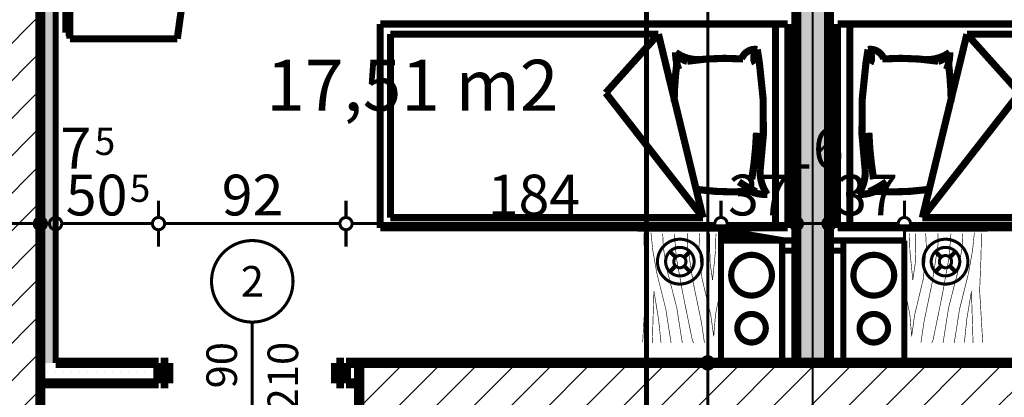
# Model space of a CAD drawing. Extents: x 81077 to 92920, y 88559 to 97631.
# Drawn here: x 84475 to 84958, y 95236 to 95421 of the extents above; entities that cross this region are included whole.
import ezdxf
from ezdxf.enums import TextEntityAlignment as Align

# ---------------------------------------------------------------- set-up
doc = ezdxf.new("R2010")
doc.units = 0
doc.header["$MEASUREMENT"] = 0
doc.linetypes.add('Dot & Dashed', pattern=[67.02777624130252, 35.27777671813966, -17.63888835906983, 0, -14.11111116409302])
doc.linetypes.add('Double Dashed copy', pattern=[226.66666666666663, 100, -50, 26.66666666666664, -50])
for name, color, linetype in [('0help', 7, 'Continuous'), ('komini', 7, 'Continuous'), ('KOTI-ext', 7, 'Continuous'), ('razrez', 7, 'Continuous'), ('wall-ext', 7, 'Continuous'), ('WALLS-EXT', 7, 'Continuous'), ('Zones', 7, 'Continuous')]:
    doc.layers.add(name, color=color, linetype=linetype)
doc.styles.add('GENERATED_STYLE_1', font='TIMES.TTF')
doc.styles.get("Standard").update_dxf_attribs({"font": 'txt', "bigfont": 'BIGFONT.SHX'})
doc.dimstyles.new('Dimstyle_1E4B7', dxfattribs={"dimtxt": 20, "dimasz": 11.4, "dimexe": 0.18, "dimexo": 0, "dimgap": 0.09, "dimtad": 1, "dimdec": 0, "dimzin": 0, "dimdsep": 46, "dimtxsty": 'GENERATED_STYLE_1', "dimblk": 'ARROWHEAD_1', "dimblk1": 'ARROWHEAD_1', "dimblk2": 'ARROWHEAD_1', "dimcen": 0.09, "dimclrd": 11, "dimclre": 11, "dimclrt": 11, "dimazin": 0, "dimtfac": 1, "dimtdec": 4, "dimtmove": 0, "dimatfit": 0, "dimfxl": 0, "dimtolj": 1, "dimtzin": 0, "dimarcsym": 0})
pattern_1 = [(0, (0, 0), (0, 4.000000000000001), [0, -4])]
pattern_2 = [(45, (0, 0), (-17.67766952966369, 17.67766952966369), []), (135, (0, 0), (17.67766952966369, 17.67766952966369), [])]
pattern_3 = [(45, (0, 0), (-9.192387818250328, 9.19238781825033), [])]

# ---------------------------------------------------------------- blocks, each defined once
blk = doc.blocks.new('Office_0_374', base_point=(84747.92422983948, 95434.31923310203))
at = {"flags": 1}
for tag in ['ROOM_NAME', 'ROOM_NUMBER', 'ROOM_AREA', 'ROOM_PERIM', 'ROOM_WALLS_SURF', 'ROOM_DOORS_SURF', 'ROOM_WINDS_SURF', 'ROOM_BASELEV', 'ROOM_HEIGHT', 'ROOM_NET_AREA', 'ROOM_REDUCED_AREA', 'ROOM_VOLUME']:
    blk.add_attdef(tag, text='', height=500, dxfattribs=at).set_placement((0, 0), align=Align.TOP_LEFT)
at = {"layer": 'Zones', "color": 133, "style": 'GENERATED_STYLE_1'}
blk.add_attdef('ROOM_CALC_AREA', text='', height=25, dxfattribs=at).set_placement((84667.22110483948, 95401.55137595917), align=Align.TOP_CENTER)
blk = doc.blocks.new('SLAB_412', base_point=(84848.66016771481, 95312.90058555904))
at = {"layer": 'komini', "color": 3, "linetype": 'Continuous', "const_width": 3.00000011920929}
blk.add_lwpolyline([(84848.66016771481, 95312.90058555904), (84848.66016771487, 95252.90058555896), (84818.66016771486, 95252.90058555895), (84818.66016771478, 95312.900585559)], close=True, dxfattribs=at)
for points in [[(84840.73123552676, 95288.83860838458, 0.9999999999999999), (84826.58909990304, 95302.9807440083, 0.9999999999999999)], [(84838.60991518319, 95264.9417474532, 0.9999999999999999), (84828.71042024654, 95274.84124238983, 0.9999999999999999)]]:
    blk.add_lwpolyline(points, format="xyb", close=True, dxfattribs=at)
blk = doc.blocks.new('SLAB_413', base_point=(84878.66016771494, 95312.90058555904))
at = {"layer": 'komini', "color": 3, "linetype": 'Continuous', "const_width": 3.00000011920929}
blk.add_lwpolyline([(84878.66016771494, 95312.90058555904), (84878.66016771487, 95252.90058555896), (84908.66016771489, 95252.90058555895), (84908.66016771496, 95312.900585559)], close=True, dxfattribs=at)
for points in [[(84886.58909990298, 95288.83860838458, -0.9999999999999999), (84900.7312355267, 95302.9807440083, -0.9999999999999999)], [(84888.71042024656, 95264.9417474532, -0.9999999999999999), (84898.6099151832, 95274.84124238983, -0.9999999999999999)]]:
    blk.add_lwpolyline(points, format="xyb", close=True, dxfattribs=at)
blk = doc.blocks.new('D1_Metal_2186')
at = {"color": 0, "linetype": 'Continuous', "const_width": 5}
for points in [[(-41.2, 0), (-45, 0)], [(-45, 0), (-45, -10)], [(-41.2, -10), (-41.2, 0)], [(45, 0), (41.2, 0)], [(41.2, 0), (41.2, -10)], [(45, -10), (45, 0)], [(-45, -10), (-41.2, -10)], [(41.2, -10), (45, -10)]]:
    blk.add_lwpolyline(points, dxfattribs=at)
blk = doc.blocks.new('Window-Door_Marker_-_70_21324')
at = {"color": 11, "linetype": 'Continuous', "const_width": 1.5}
blk.add_lwpolyline([(-20, 40, 1), (20, 40, 1)], format="xyb", close=True, dxfattribs=at)
blk.add_lwpolyline([(0, 20), (0, -30)], dxfattribs=at)
at = {"color": 11, "style": 'GENERATED_STYLE_1'}
for tag, p in [('AC_WIDO_A_SIZE', (-7.500000000000004, -12.5)), ('AC_WIDO_B_SIZE', (22.5, -23.75))]:
    blk.add_attdef(tag, p, '', height=15, rotation=90, dxfattribs=at)
blk.add_attdef('AC_MarkerText_1', (-5.625, 32.50000000000001), '', height=15, dxfattribs=at)
blk = doc.blocks.new('WALL_5861', base_point=(84462.66016771486, 95252.900585559))
at = {"layer": 'wall-ext'}
h = blk.add_hatch(dxfattribs=at)
h.set_pattern_fill('25 % COPY COPY', scale=4, style=0, pattern_type=0)
h.set_pattern_definition(pattern_1)
h.paths.add_polyline_path([(84542.66016771487, 95242.900585559), (84542.66016771487, 95252.900585559), (84484.66016771478, 95252.900585559), (84484.66016771478, 95242.900585559)], flags=0)
h = blk.add_hatch(dxfattribs=at)
h.set_pattern_fill('25 % COPY COPY', scale=4, style=0, pattern_type=0)
h.set_pattern_definition(pattern_1)
h.paths.add_polyline_path([(84641.16016771487, 95242.90058555898), (84641.16016771487, 95252.90058555898), (84634.66016771487, 95252.90058555898), (84634.66016771487, 95242.90058555898)], flags=0)
at = {"layer": 'wall-ext', "color": 7, "linetype": 'Continuous', "const_width": 5}
for points in [[(84542.66016771487, 95252.900585559), (84492.16016771489, 95252.900585559)], [(84542.66016771487, 95252.900585559), (84542.66016771487, 95242.900585559)], [(84634.66016771487, 95252.90058555898), (84634.66016771487, 95242.90058555898)], [(84855.66016771487, 95252.90058555896), (84634.66016771487, 95252.90058555898)], [(85089.66016771484, 95252.90058555895), (84871.66016771487, 95252.90058555896)], [(84484.66016771487, 95242.900585559), (84542.66016771487, 95242.900585559)], [(84634.66016771487, 95242.90058555898), (84641.16016771487, 95242.90058555898)]]:
    blk.add_lwpolyline(points, dxfattribs=at)
at = {"layer": 'wall-ext', "color": 133}
blk.add_blockref('Window-Door_Marker_-_70_21324', (84588.66016771486, 95252.90058555898), dxfattribs=at).add_auto_attribs({'AC_MarkerText_1': '2', 'AC_WIDO_A_SIZE': '90', 'AC_WIDO_B_SIZE': '210'})
at = {"layer": 'wall-ext', "color": 133, "xscale": -1}
blk.add_blockref('D1_Metal_2186', (84588.66016771486, 95252.90058555898), dxfattribs=at)
blk = doc.blocks.new('WALL_5888', base_point=(84863.66016771487, 95723.40058555882))
at = {"layer": 'wall-ext'}
h = blk.add_hatch(dxfattribs=at)
h.set_pattern_fill('25 % COPY COPY', scale=4, style=0, pattern_type=0)
h.set_pattern_definition(pattern_1)
h.paths.add_polyline_path([(84871.66016771487, 95708.40484102495), (84855.66016771487, 95708.40484102495), (84855.66016771487, 95252.90058555896), (84871.66016771487, 95252.90058555896)], flags=0)
at = {"layer": 'wall-ext', "color": 7, "linetype": 'Continuous', "const_width": 5}
for points in [[(84855.66016771487, 95708.40484102495), (84855.66016771487, 95252.90058555896)], [(84871.66016771487, 95252.90058555896), (84871.66016771487, 95708.40484102495)]]:
    blk.add_lwpolyline(points, dxfattribs=at)
blk = doc.blocks.new('WALL_5903', base_point=(84863.66016771487, 95312.90058555904))
at = {"layer": 'wall-ext'}
h = blk.add_hatch(dxfattribs=at)
h.set_pattern_fill('CONCRETE BLOCK', scale=25, angle=45, style=0, pattern_type=0)
h.set_pattern_definition(pattern_2)
h.paths.add_polyline_path([(84871.66016771487, 95307.90058555905), (84878.66447038745, 95307.90058555905), (84878.66447038745, 95312.90058555904), (84871.66016771487, 95312.90058555904)], flags=0)
at = {"layer": 'wall-ext', "color": 3, "linetype": 'Continuous', "const_width": 3.00000011920929}
for points in [[(84878.66447038745, 95312.90058555904), (84871.66016771487, 95312.90058555904)], [(84871.66016771487, 95312.90058555904), (84871.66016771487, 95307.90058555905)], [(84878.66447038745, 95307.90058555905), (84878.66447038745, 95312.90058555904)], [(84871.66016771487, 95307.90058555905), (84878.66447038745, 95307.90058555905)]]:
    blk.add_lwpolyline(points, dxfattribs=at)
blk = doc.blocks.new('WALL_5931', base_point=(84848.66447038732, 95312.90058555904))
at = {"layer": 'wall-ext'}
h = blk.add_hatch(dxfattribs=at)
h.set_pattern_fill('CONCRETE BLOCK', scale=25, angle=45, style=0, pattern_type=0)
h.set_pattern_definition(pattern_2)
h.paths.add_polyline_path([(84848.66447038732, 95307.90058555905), (84855.66016771487, 95307.90058555905), (84855.66016771487, 95312.90058555904), (84848.66447038732, 95312.90058555904)], flags=0)
at = {"layer": 'wall-ext', "color": 3, "linetype": 'Continuous', "const_width": 3.00000011920929}
for points in [[(84855.66016771487, 95312.90058555904), (84848.66447038732, 95312.90058555904)], [(84848.66447038732, 95312.90058555904), (84848.66447038732, 95307.90058555905)], [(84855.66016771487, 95307.90058555905), (84855.66016771487, 95312.90058555904)], [(84848.66447038732, 95307.90058555905), (84855.66016771487, 95307.90058555905)]]:
    blk.add_lwpolyline(points, dxfattribs=at)
blk = doc.blocks.new('WALL_5942', base_point=(84484.66016771487, 95252.90058555896))
at = {"layer": 'wall-ext'}
h = blk.add_hatch(dxfattribs=at)
h.set_pattern_fill('25 % COPY COPY', scale=4, style=0, pattern_type=0)
h.set_pattern_definition(pattern_1)
h.paths.add_polyline_path([(84484.66016771487, 95723.40271329194), (84484.66016771487, 95252.900585559), (84492.16016771489, 95252.900585559), (84492.16016771489, 95723.40271329194)], flags=0)
at = {"layer": 'wall-ext', "color": 3, "linetype": 'Continuous', "const_width": 3.00000011920929}
for points in [[(84492.16016771489, 95723.40271329194), (84484.66016771487, 95723.40271329194)], [(84492.16016771489, 95252.900585559), (84492.16016771489, 95723.40271329194)]]:
    blk.add_lwpolyline(points, dxfattribs=at)
blk = doc.blocks.new('WALL_5970', base_point=(84462.66016771486, 95240.400585559))
at = {"layer": 'wall-ext'}
h = blk.add_hatch(dxfattribs=at)
h.set_pattern_fill('25 % COPY COPY', scale=4, style=0, pattern_type=0)
h.set_pattern_definition(pattern_1)
h.paths.add_polyline_path([(84478.66016771486, 95225.90271329199), (84462.66016771486, 95225.90271329199), (84462.66016771486, 94973.40058555875), (84478.66016771486, 94989.40058555875)], flags=0)
at = {"layer": 'wall-ext', "color": 7, "linetype": 'Continuous', "const_width": 5}
for points in [[(84462.66016771486, 95240.400585559), (84462.66016771486, 94973.40058555875)], [(84478.66016771486, 94989.40058555875), (84478.66016771486, 95225.90271329199)]]:
    blk.add_lwpolyline(points, dxfattribs=at)
blk = doc.blocks.new('WALL_6052', base_point=(84908.66016771496, 95312.900585559))
at = {"layer": 'komini', "color": 3, "linetype": 'Continuous', "const_width": 3.00000011920929}
for points in [[(84878.66016771487, 95312.900585559), (84878.66016771487, 95252.90058555895)], [(84908.66016771496, 95312.900585559), (84878.66016771487, 95312.900585559)], [(84908.66016771496, 95252.90058555895), (84908.66016771496, 95312.900585559)], [(84878.66016771487, 95252.90058555895), (84908.66016771496, 95252.90058555895)]]:
    blk.add_lwpolyline(points, dxfattribs=at)
blk = doc.blocks.new('WALL_6053', base_point=(84848.66016771487, 95312.900585559))
at = {"layer": 'komini', "color": 3, "linetype": 'Continuous', "const_width": 3.00000011920929}
for points in [[(84818.66016771478, 95312.900585559), (84818.66016771478, 95252.90058555895)], [(84848.66016771487, 95312.900585559), (84818.66016771478, 95312.900585559)], [(84848.66016771487, 95252.90058555895), (84848.66016771487, 95312.900585559)], [(84818.66016771478, 95252.90058555895), (84848.66016771487, 95252.90058555895)]]:
    blk.add_lwpolyline(points, dxfattribs=at)
blk = doc.blocks.new('COLUMN_1905', base_point=(84863.66016771487, 95240.40058555896))
at = {"layer": 'WALLS-EXT'}
h = blk.add_hatch(dxfattribs=at)
h.set_pattern_fill('COMMON BRICK', color=1, scale=12.99999952316284, angle=45, style=0, pattern_type=0)
h.set_pattern_definition(pattern_3)
h.paths.add_polyline_path([(85086.16016771487, 95227.90058555896), (85086.16016771487, 95252.90058555896), (84641.16016771487, 95252.90058555896), (84641.16016771487, 95227.90058555896)], flags=0)
at = {"layer": 'WALLS-EXT', "color": 30, "linetype": 'Continuous', "const_width": 5}
blk.add_lwpolyline([(85086.16016771487, 95227.90058555896), (85086.16016771487, 95252.90058555896), (84641.16016771487, 95252.90058555896), (84641.16016771487, 95227.90058555896)], close=True, dxfattribs=at)
blk = doc.blocks.new('COLUMN_1910', base_point=(84473.66016771473, 95572.15271329199))
at = {"layer": 'WALLS-EXT'}
h = blk.add_hatch(dxfattribs=at)
h.set_pattern_fill('COMMON BRICK', color=1, scale=12.99999952316284, angle=45, style=0, pattern_type=0)
h.set_pattern_definition(pattern_3)
h.paths.add_polyline_path([(84484.66016771467, 95918.40271329199), (84462.66016771467, 95918.40271329199), (84462.66016771478, 95225.90271329199), (84484.66016771478, 95225.90271329199)], flags=0)
at = {"layer": 'WALLS-EXT', "color": 30, "linetype": 'Continuous', "const_width": 5}
blk.add_lwpolyline([(84484.66016771467, 95918.40271329199), (84462.66016771467, 95918.40271329199), (84462.66016771478, 95225.90271329199), (84484.66016771478, 95225.90271329199)], close=True, dxfattribs=at)
blk = doc.blocks.new('PLN_BIBF2-7')
at = {"layer": '0help', "color": 0, "linetype": 'ByBlock'}
for points, const_width in [([(319.9999809265137, -63.99976015090942), (-319.9999809265137, -63.99976015090942)], 0.5000000074505806), ([(-319.9999809265137, -63.99976015090942), (-319.9999809265137, -703.9998054504395)], 0.5000000074505806), ([(-297.0000028610229, -103.7497997283936), (-311.9765996932983, -104.058301448822)], 3.499999940395355), ([(-14.99999910593033, -126.2498021125793), (-297.0000028610229, -103.7497997283936)], 3.499999940395355), ([(311.9999885559082, -112.2497916221619), (179.9999952316284, -115.7498002052307)], 3.499999940395355), ([(319.9999809265137, -703.9998054504395), (319.9999809265137, -63.99976015090942)], 0.5000000074505806), ([(179.9999952316284, -115.7498002052307), (-14.99999910593033, -126.2498021125793)], 3.499999940395355), ([(215.9999847412109, -180.2497982978821), (314.9999856948853, -166.7497992515564)], 3.499999940395355), ([(-314.0625, -176.7965912818909), (-17.99999922513962, -189.2498016357422)], 3.499999940395355), ([(-179.9999952316284, -225.2497911453247), (-312.1249914169312, -243.4332847595215)], 3.499999940395355), ([(-17.99999922513962, -189.2498016357422), (-179.9999952316284, -225.2497911453247)], 3.499999940395355), ([(-119.9999928474426, -280.2497863769531), (83.99999737739563, -211.749792098999)], 3.499999940395355), ([(83.99999737739563, -211.749792098999), (215.9999847412109, -180.2497982978821)], 3.499999940395355), ([(-314.1718864440918, -321.2224006652832), (-119.9999928474426, -280.2497863769531)], 3.499999940395355), ([(107.9999923706055, -288.2498025894165), (230.9999942779541, -261.2498044967651)], 3.499999940395355), ([(230.9999942779541, -261.2498044967651), (308.9999914169312, -256.7497968673706)], 3.499999940395355), ([(-113.9999985694885, -364.7497892379761), (107.9999923706055, -288.2498025894165)], 3.499999940395355), ([(-314.0352010726929, -407.1090698242188), (-113.9999985694885, -364.7497892379761)], 3.499999940395355), ([(-26.99999809265137, -409.7497940063477), (176.9999980926514, -360.2497816085815)], 3.499999940395355), ([(176.9999980926514, -360.2497816085815), (308.9999914169312, -346.7497825622559)], 3.499999940395355), ([(-293.999981880188, -482.7497959136963), (-26.99999809265137, -409.7497940063477)], 3.499999940395355), ([(29.99999821186066, -490.7497882843018), (246.0000038146973, -445.7498073577881)], 3.499999940395355), ([(246.0000038146973, -445.7498073577881), (311.9999885559082, -445.7498073577881)], 3.499999940395355), ([(-314.0547037124634, -493.6716079711914), (-293.999981880188, -482.7497959136963)], 3.499999940395355), ([(-194.9999928474426, -553.7497997283936), (29.99999821186066, -490.7497882843018)], 3.499999940395355), ([(-311.8827819824219, -576.8200874328613), (-194.9999928474426, -553.7497997283936)], 3.499999940395355), ([(53.99999618530273, -558.2498073577881), (-155.9999942779541, -625.7497787475586)], 3.499999940395355), ([(236.9999885559082, -535.7497692108154), (53.99999618530273, -558.2498073577881)], 3.499999940395355), ([(311.9999885559082, -540.24977684021), (236.9999885559082, -535.7497692108154)], 3.499999940395355), ([(236.9999885559082, -616.7497634887695), (137.9999995231628, -621.2497711181641)], 3.499999940395355), ([(308.9999914169312, -617.7497863769531), (236.9999885559082, -616.7497634887695)], 3.499999940395355), ([(-155.9999942779541, -625.7497787475586), (-275.9999990463257, -648.2497692108154)], 3.499999940395355), ([(-275.9999990463257, -648.2497692108154), (-152.9999971389771, -661.749792098999)], 3.499999940395355), ([(-152.9999971389771, -661.749792098999), (-9.882811456918716, -700.2810001373291)], 3.499999940395355), ([(137.9999995231628, -621.2497711181641), (44.9999988079071, -639.2498016357422)], 3.499999940395355), ([(44.9999988079071, -639.2498016357422), (209.9999904632568, -661.749792098999)], 3.499999940395355), ([(209.9999904632568, -661.749792098999), (308.9999914169312, -665.24977684021)], 3.499999940395355), ([(-319.9999809265137, -703.9998054504395), (319.9999809265137, -703.9998054504395)], 0.5000000074505806)]:
    blk.add_lwpolyline(points, dxfattribs=dict(at, const_width=const_width))
blk = doc.blocks.new('PLN_bed1')
at = {"layer": '0help', "color": 0, "linetype": 'ByBlock', "const_width": 3.499999940395355}
for points in [[(-0.1177667640149593, -199.67280626297), (-0.1177667640149593, 0.327193271368742)], [(99.88223314285278, 0.3271932713687423), (-0.1177667640149593, 0.327193271368742)], [(99.88223314285278, -199.67280626297), (99.88223314285278, 0.327193271368742)], [(-0.1177667640149593, -5.672806728631257), (99.88223314285278, -5.672806728631258)], [(12.39265501499176, -14.63516798615456), (19.25672143697739, -13.57446160912514)], [(94.88223075866699, -41.26171839237214), (4.882233291864395, -63.13552331924439)], [(33.70220482349396, -89.0184588432312), (94.88223075866699, -41.26171839237214)], [(94.88223075866699, -41.26171839237214), (94.88223075866699, -194.6728038787842)], [(4.882233291864395, -194.6728038787842), (4.882233291864395, -63.13552331924439)], [(4.882233291864395, -63.13552331924439), (33.70220482349396, -89.01846480369568)], [(94.88223075866699, -194.6728038787842), (4.882233291864395, -194.6728038787842)], [(99.88223314285278, -199.67280626297), (-0.1177667640149593, -199.67280626297)]]:
    blk.add_lwpolyline(points, dxfattribs=at)
for points in [[(71.57951593399046, -13.23117163777352, 0.1701214364797253), (83.50197076797484, -9.71295979619027)], [(81.94049596786499, -18.15724816918374, 0.115216117304231), (83.50197076797485, -9.712959796190265)], [(12.39265501499176, -14.63516798615456, 0.3533370655466857), (16.9981449842453, -22.35784602165222)], [(12.39265501499176, -14.63516798615456, 0.3472531527370079), (19.26872730255127, -15.61503407359124)], [(71.57951593399045, -13.23117163777352, 0.07229855325128122), (19.25672143697737, -13.57446160912514)], [(75.99843740463258, -17.3495366871357, 0.03206655348843097), (53.24744582176209, -15.03529396653176)], [(77.30239629745483, -23.68702960014345, 0.03769688641938068), (82.21823573112488, -15.12626406550409)], [(81.11035227775571, -43.62356734275823, 0.05236086929877144), (81.94049596786499, -18.15724816918373)], [(17.04914271831512, -21.62000310420989, 0.05649689308512706), (18.17095279693601, -49.07727611064904)], [(13.84156793355941, -54.6757198572159, 0.1701214709129971), (17.35977828502655, -42.75325906276704)], [(13.84156644344329, -54.67571985721589, 0.2235861590998459), (18.17095279693604, -49.07727611064912)], [(13.8415664434433, -54.67571985721589, 0.1152160644814794), (22.28585481643677, -53.11424505710603)], [(19.25671994686128, -54.14727699756623, 0.025935802078171), (38.06665539741518, -55.46012890338898)]]:
    blk.add_lwpolyline(points, format="xyb", dxfattribs=at)
blk = doc.blocks.new('PLR_BIBF2-7')
at = {"layer": '0help', "color": 0, "linetype": 'ByBlock'}
for points, const_width in [([(319.9999809265137, -63.99976015090942), (-319.9999809265137, -63.99976015090942)], 0.5000000074505806), ([(-319.9999809265137, -63.99976015090942), (-319.9999809265137, -703.9998054504395)], 0.5000000074505806), ([(-297.0000028610229, -103.7497997283936), (-311.9765996932983, -104.058301448822)], 3.499999940395355), ([(-14.99999910593033, -126.2498021125793), (-297.0000028610229, -103.7497997283936)], 3.499999940395355), ([(311.9999885559082, -112.2497916221619), (179.9999952316284, -115.7498002052307)], 3.499999940395355), ([(319.9999809265137, -703.9998054504395), (319.9999809265137, -63.99976015090942)], 0.5000000074505806), ([(179.9999952316284, -115.7498002052307), (-14.99999910593033, -126.2498021125793)], 3.499999940395355), ([(215.9999847412109, -180.2497982978821), (314.9999856948853, -166.7497992515564)], 3.499999940395355), ([(-314.0625, -176.7965912818909), (-17.99999922513962, -189.2498016357422)], 3.499999940395355), ([(-179.9999952316284, -225.2497911453247), (-312.1249914169312, -243.4332847595215)], 3.499999940395355), ([(-17.99999922513962, -189.2498016357422), (-179.9999952316284, -225.2497911453247)], 3.499999940395355), ([(-119.9999928474426, -280.2497863769531), (83.99999737739563, -211.749792098999)], 3.499999940395355), ([(83.99999737739563, -211.749792098999), (215.9999847412109, -180.2497982978821)], 3.499999940395355), ([(-314.1718864440918, -321.2224006652832), (-119.9999928474426, -280.2497863769531)], 3.499999940395355), ([(107.9999923706055, -288.2498025894165), (230.9999942779541, -261.2498044967651)], 3.499999940395355), ([(230.9999942779541, -261.2498044967651), (308.9999914169312, -256.7497968673706)], 3.499999940395355), ([(-113.9999985694885, -364.7497892379761), (107.9999923706055, -288.2498025894165)], 3.499999940395355), ([(-314.0352010726929, -407.1090698242188), (-113.9999985694885, -364.7497892379761)], 3.499999940395355), ([(-26.99999809265137, -409.7497940063477), (176.9999980926514, -360.2497816085815)], 3.499999940395355), ([(176.9999980926514, -360.2497816085815), (308.9999914169312, -346.7497825622559)], 3.499999940395355), ([(-293.999981880188, -482.7497959136963), (-26.99999809265137, -409.7497940063477)], 3.499999940395355), ([(29.99999821186066, -490.7497882843018), (246.0000038146973, -445.7498073577881)], 3.499999940395355), ([(246.0000038146973, -445.7498073577881), (311.9999885559082, -445.7498073577881)], 3.499999940395355), ([(-314.0547037124634, -493.6716079711914), (-293.999981880188, -482.7497959136963)], 3.499999940395355), ([(-194.9999928474426, -553.7497997283936), (29.99999821186066, -490.7497882843018)], 3.499999940395355), ([(-311.8827819824219, -576.8200874328613), (-194.9999928474426, -553.7497997283936)], 3.499999940395355), ([(53.99999618530273, -558.2498073577881), (-155.9999942779541, -625.7497787475586)], 3.499999940395355), ([(236.9999885559082, -535.7497692108154), (53.99999618530273, -558.2498073577881)], 3.499999940395355), ([(311.9999885559082, -540.24977684021), (236.9999885559082, -535.7497692108154)], 3.499999940395355), ([(236.9999885559082, -616.7497634887695), (137.9999995231628, -621.2497711181641)], 3.499999940395355), ([(308.9999914169312, -617.7497863769531), (236.9999885559082, -616.7497634887695)], 3.499999940395355), ([(-155.9999942779541, -625.7497787475586), (-275.9999990463257, -648.2497692108154)], 3.499999940395355), ([(-275.9999990463257, -648.2497692108154), (-152.9999971389771, -661.749792098999)], 3.499999940395355), ([(-152.9999971389771, -661.749792098999), (-9.882811456918716, -700.2810001373291)], 3.499999940395355), ([(137.9999995231628, -621.2497711181641), (44.9999988079071, -639.2498016357422)], 3.499999940395355), ([(44.9999988079071, -639.2498016357422), (209.9999904632568, -661.749792098999)], 3.499999940395355), ([(209.9999904632568, -661.749792098999), (308.9999914169312, -665.24977684021)], 3.499999940395355), ([(-319.9999809265137, -703.9998054504395), (319.9999809265137, -703.9998054504395)], 0.5000000074505806)]:
    blk.add_lwpolyline(points, dxfattribs=dict(at, const_width=const_width))
blk = doc.blocks.new('PLR_bed1')
at = {"layer": '0help', "color": 0, "linetype": 'ByBlock', "const_width": 3.499999940395355}
for points in [[(-0.1177667640149593, -199.67280626297), (-0.1177667640149593, 0.327193271368742)], [(99.88223314285278, 0.3271932713687423), (-0.1177667640149593, 0.327193271368742)], [(99.88223314285278, -199.67280626297), (99.88223314285278, 0.327193271368742)], [(-0.1177667640149593, -5.672806728631257), (99.88223314285278, -5.672806728631258)], [(12.39265501499176, -14.63516798615456), (19.25672143697739, -13.57446160912514)], [(94.88223075866699, -41.26171839237214), (4.882233291864395, -63.13552331924439)], [(33.70220482349396, -89.0184588432312), (94.88223075866699, -41.26171839237214)], [(94.88223075866699, -41.26171839237214), (94.88223075866699, -194.6728038787842)], [(4.882233291864395, -194.6728038787842), (4.882233291864395, -63.13552331924439)], [(4.882233291864395, -63.13552331924439), (33.70220482349396, -89.01846480369568)], [(94.88223075866699, -194.6728038787842), (4.882233291864395, -194.6728038787842)], [(99.88223314285278, -199.67280626297), (-0.1177667640149593, -199.67280626297)]]:
    blk.add_lwpolyline(points, dxfattribs=at)
for points in [[(71.57951593399046, -13.23117163777352, 0.1701214364797253), (83.50197076797484, -9.71295979619027)], [(81.94049596786499, -18.15724816918374, 0.115216117304231), (83.50197076797485, -9.712959796190265)], [(12.39265501499176, -14.63516798615456, 0.3533370655466857), (16.9981449842453, -22.35784602165222)], [(12.39265501499176, -14.63516798615456, 0.3472531527370079), (19.26872730255127, -15.61503407359124)], [(71.57951593399045, -13.23117163777352, 0.07229855325128122), (19.25672143697737, -13.57446160912514)], [(75.99843740463258, -17.3495366871357, 0.03206655348843097), (53.24744582176209, -15.03529396653176)], [(77.30239629745483, -23.68702960014345, 0.03769688641938068), (82.21823573112488, -15.12626406550409)], [(81.11035227775571, -43.62356734275823, 0.05236086929877144), (81.94049596786499, -18.15724816918373)], [(17.04914271831512, -21.62000310420989, 0.05649689308512706), (18.17095279693601, -49.07727611064904)], [(13.84156793355941, -54.6757198572159, 0.1701214709129971), (17.35977828502655, -42.75325906276704)], [(13.84156644344329, -54.67571985721589, 0.2235861590998459), (18.17095279693604, -49.07727611064912)], [(13.8415664434433, -54.67571985721589, 0.1152160644814794), (22.28585481643677, -53.11424505710603)], [(19.25671994686128, -54.14727699756623, 0.025935802078171), (38.06665539741518, -55.46012890338898)]]:
    blk.add_lwpolyline(points, format="xyb", dxfattribs=at)
blk = doc.blocks.new('PLN_hotel_mebel1')
at = {"layer": '0help', "color": 0, "linetype": 'ByBlock', "const_width": 3.499999940395355}
for points in [[(182.0000314670317, 65.06379679783608), (-2.875022744319722e-05, 65.06379679783608)], [(-2.875022744319722e-05, 65.06379679783608), (-2.875022744319722e-05, 10.06360819304024)], [(58.99987124974588, 10.06361248151883), (58.99987124974588, 65.06379679783608)], [(130.9998712497459, 10.06361248151882), (130.9998712497459, 65.06379679783608)], [(182.0000314670317, 65.06379679783608), (182.0000314670317, 10.06379892790357)], [(267.9998712497465, 65.0637048960383), (182.0000314670313, 65.06370489603826)], [(182.0000314670313, 63.06819957033824), (267.9998712497465, 63.06819957033829)], [(267.9998712497465, 63.06819957033829), (267.9998712497465, 65.0637048960383)], [(270.9998712497459, 63.06819957033829), (267.9998712497508, 63.06819957033829)], [(270.9998712497459, 10.3606053741832), (270.9998712497459, 63.06819957033829)], [(194.9998712497468, 57.06821145491112), (193.9998712497466, 57.06821145491112)], [(193.9998712497466, 57.06821145491112), (193.9998712497466, 8.531289120188944)], [(194.9998712497468, 8.531289120188944), (194.9998712497468, 57.06821145491112)], [(209.9998712497467, 57.06821145491112), (208.9998712497465, 57.06821145491112)], [(208.9998712497465, 57.06821145491112), (208.9998712497465, 9.824660011792673)], [(209.9998712497467, 9.824660011792673), (209.9998712497467, 57.06821145491112)], [(223.9998712497467, 57.06821145491112), (223.9998712497467, 11.84046284612739)], [(224.9998712497472, 57.06821145491112), (223.9998712497467, 57.06821145491112)], [(224.9998712497472, 11.84046284612739), (224.9998712497472, 57.06821145491112)], [(239.9998712497464, 57.06821145491112), (238.9998712497466, 57.06821145491112)], [(238.9998712497466, 57.06821145491112), (238.9998712497466, 13.84942728219407)], [(239.9998712497464, 13.84942728219407), (239.9998712497464, 57.06821145491112)], [(253.9998712497464, 57.06821145491112), (253.9998712497464, 15.85839171826069)], [(254.9998712497469, 57.06821145491112), (253.9998712497464, 57.06821145491112)], [(254.9998712497469, 15.85839171826069), (254.9998712497469, 57.06821145491112)], [(238.9998712497466, 13.84942728219407), (239.9998712497464, 13.84942728219407)], [(253.9998712497464, 15.85839171826069), (254.9998712497469, 15.85839171826069)], [(181.9998890406687, 10.06353930577042), (1.367610877878178e-05, 10.06353930577037)], [(129.9998712497459, 10.06363004059074), (129.9998712497459, 4.03687916998563)], [(193.9998712497466, 8.531289120188944), (194.9998712497468, 8.531289120188944)], [(208.9998712497465, 9.824660011792673), (209.9998712497467, 9.824660011792673)], [(221.2000050732861, 3.461861422018253), (270.9998712497459, 10.3606053741832)], [(223.9998712497467, 11.84046284612739), (224.9998712497472, 11.84046284612739)], [(129.9998712497459, 4.03687916998563), (134.1280490192098, 3.465114259643576)], [(134.1280490192098, 3.465114259643576), (139.5229939429086, 2.655892202650056)], [(215.8255524187595, 2.655892202650079), (221.2000050732861, 3.461861422018253)], [(139.5229939429086, 2.655892202650056), (144.9469526734557, 1.952020112619945)], [(144.9469526734557, 1.952020112619945), (150.3830850292537, 1.356121245702613)], [(150.3830850292537, 1.356121245702613), (155.8291591790066, 0.868195601898214)], [(155.8291591790066, 0.868195601898214), (161.2834505258036, 0.4884530416985777)], [(161.2834505258036, 0.4884530416985777), (166.7437272383495, 0.2172083558417137)], [(166.7437272383495, 0.2172083558417137), (172.2080618259785, 0.05435661408157433)], [(172.2080618259785, 0.05435661408157433), (177.6743239042723, 2.746664207187166e-06)], [(177.6743239042723, 2.746664207187166e-06), (183.1405859825665, 0.05435661408157433)], [(183.1405859825665, 0.05435661408157433), (188.6049205701958, 0.2172083558417137)], [(188.6049205701958, 0.2172083558417137), (194.0650958358642, 0.4884530416985777)], [(194.0650958358642, 0.4884530416985777), (199.5193871826615, 0.868195601898214)], [(199.5193871826615, 0.868195601898214), (204.9654613324144, 1.356121245702613)], [(204.9654613324144, 1.356121245702613), (210.4015936882121, 1.952020112619945)], [(210.4015936882121, 1.952020112619945), (215.8255524187595, 2.655892202650079)]]:
    blk.add_lwpolyline(points, dxfattribs=at)
blk = doc.blocks.new('*D1254')
at = {"layer": 'KOTI-ext', "color": 11, "linetype": 'Continuous', "const_width": 1.5}
for points in [[(89681.05645491045, 95928.40271329194, 1), (89687.05645491045, 95928.40271329194, 1)], [(89681.05645491045, 93893.4005855588, 1), (89687.05645491045, 93893.4005855588, 1)]]:
    blk.add_lwpolyline(points, format="xyb", close=True, dxfattribs=at)
for points in [[(89684.05645491045, 95931.40271329193), (89684.05645491045, 95934.40271329193)], [(89681.05645491045, 95928.40271329194), (89672.80645491045, 95928.40271329194)], [(89684.05645491045, 93896.4005855588), (89684.05645491045, 95925.40271329194)], [(89695.30645491043, 95928.40271329194), (89687.05645491045, 95928.40271329194)], [(89681.05645491045, 93893.4005855588), (89672.80645491045, 93893.4005855588)], [(89695.30645491043, 93893.4005855588), (89687.05645491045, 93893.4005855588)], [(89684.05645491045, 93887.40058555882), (89684.05645491045, 93890.40058555882)]]:
    blk.add_lwpolyline(points, dxfattribs=at)
at = {"layer": 'KOTI-ext', "color": 11, "style": 'GENERATED_STYLE_1', "oblique": -2.504478167265416e-06}
blk.add_text('2\xa0035', height=20, rotation=90, dxfattribs=at).set_placement((89680.05645472046, 94877.15164782233))
blk = doc.blocks.new('ARROWHEAD_1')
at = {"color": 0, "linetype": 'Continuous'}
blk.add_line((0, 0), (-1, 0), dxfattribs=at)
blk.add_circle((0, 0), 0.25, dxfattribs=at)
blk = doc.blocks.new('*D1608')
at = {"layer": 'KOTI-ext', "color": 11, "linetype": 'Continuous', "const_width": 1.5}
for points in [[(84809.14998360554, 95252.90058555898, 1), (84815.14998360554, 95252.90058555898, 1)], [(84809.14998360554, 95227.90058555896, 1), (84815.14998360554, 95227.90058555896, 1)]]:
    blk.add_lwpolyline(points, format="xyb", close=True, dxfattribs=at)
for points in [[(84809.14998360554, 95252.90058555898), (84800.89998360554, 95252.90058555898)], [(84812.14998360554, 95230.90058555896), (84812.14998360554, 95249.90058555898)], [(84823.39998360554, 95252.90058555898), (84815.14998360554, 95252.90058555898)], [(84809.14998360554, 95227.90058555896), (84800.89998360554, 95227.90058555896)], [(84823.39998360554, 95227.90058555896), (84815.14998360554, 95227.90058555896)]]:
    blk.add_lwpolyline(points, dxfattribs=at)
blk = doc.blocks.new('*D1609')
at = {"layer": 'KOTI-ext', "color": 11, "linetype": 'Continuous', "const_width": 1.5}
for points in [[(84809.14998360554, 95723.40271329194), (84800.89998360554, 95723.40271329194)], [(84823.39998360554, 95723.40271329194), (84815.14998360554, 95723.40271329194)], [(84812.14998360554, 95255.90058555898), (84812.14998360554, 95720.40271329194)], [(84809.14998360554, 95252.90058555898), (84800.89998360554, 95252.90058555898)], [(84823.39998360554, 95252.90058555898), (84815.14998360554, 95252.90058555898)]]:
    blk.add_lwpolyline(points, dxfattribs=at)
for points in [[(84809.14998360554, 95723.40271329194, 1), (84815.14998360554, 95723.40271329194, 1)], [(84809.14998360554, 95252.90058555898, 1), (84815.14998360554, 95252.90058555898, 1)]]:
    blk.add_lwpolyline(points, format="xyb", close=True, dxfattribs=at)
at = {"layer": 'KOTI-ext', "color": 11, "style": 'GENERATED_STYLE_1', "oblique": -2.504478167265416e-06}
for s, height, p in [('30', 20, (84808.14998341555, 95690.40271257948)), ('5', 13.334, (84801.48398341556, 95491.48452311929))]:
    blk.add_text(s, height=height, rotation=90, dxfattribs=at).set_placement(p)
blk.add_text('470', height=20, rotation=90, dxfattribs=at).set_placement((84808.14998341555, 95490.65164811928), align=Align.RIGHT)
blk = doc.blocks.new('*D2240')
at = {"layer": 'KOTI-ext', "color": 11, "linetype": 'Continuous', "const_width": 1.5}
for points in [[(84462.66016771486, 95324.20921333256), (84462.66016771486, 95332.45921333256)], [(84484.66016771478, 95324.20921333256), (84484.66016771478, 95332.45921333256)], [(84462.66016771486, 95309.95921333256), (84462.66016771486, 95318.20921333256)], [(84465.66016771486, 95321.20921333256), (84481.66016771478, 95321.20921333256)], [(84484.66016771478, 95309.95921333256), (84484.66016771478, 95318.20921333256)]]:
    blk.add_lwpolyline(points, dxfattribs=at)
for points in [[(84459.66016771487, 95321.20921333256, 1), (84465.66016771486, 95321.20921333256, 1)], [(84481.66016771478, 95321.20921333256, 1), (84487.66016771478, 95321.20921333256, 1)]]:
    blk.add_lwpolyline(points, format="xyb", close=True, dxfattribs=at)
blk = doc.blocks.new('*D2241')
at = {"layer": 'KOTI-ext', "color": 11, "linetype": 'Continuous', "const_width": 1.5}
for points in [[(84484.66016771478, 95324.20921333256), (84484.66016771478, 95332.45921333256)], [(84492.16016771489, 95324.20921333256), (84492.16016771489, 95332.45921333256)], [(84484.66016771478, 95309.95921333256), (84484.66016771478, 95318.20921333256)], [(84487.66016771478, 95321.20921333256), (84489.16016771489, 95321.20921333256)], [(84492.16016771489, 95309.95921333256), (84492.16016771489, 95318.20921333256)]]:
    blk.add_lwpolyline(points, dxfattribs=at)
for points in [[(84481.66016771478, 95321.20921333256, 1), (84487.66016771478, 95321.20921333256, 1)], [(84489.16016771489, 95321.20921333256, 1), (84495.16016771487, 95321.20921333256, 1)]]:
    blk.add_lwpolyline(points, format="xyb", close=True, dxfattribs=at)
blk = doc.blocks.new('*D2242')
at = {"layer": 'KOTI-ext', "color": 11, "linetype": 'Continuous', "const_width": 1.5}
for points in [[(84492.16016771489, 95324.20921333256), (84492.16016771489, 95332.45921333256)], [(84542.66016771487, 95324.20921333256), (84542.66016771487, 95332.45921333256)], [(84492.16016771489, 95309.95921333256), (84492.16016771489, 95318.20921333256)], [(84495.16016771487, 95321.20921333256), (84539.66016771487, 95321.20921333256)], [(84542.66016771487, 95309.95921333256), (84542.66016771487, 95318.20921333256)]]:
    blk.add_lwpolyline(points, dxfattribs=at)
for points in [[(84489.16016771489, 95321.20921333256, 1), (84495.16016771487, 95321.20921333256, 1)], [(84539.66016771487, 95321.20921333256, 1), (84545.66016771487, 95321.20921333256, 1)]]:
    blk.add_lwpolyline(points, format="xyb", close=True, dxfattribs=at)
at = {"layer": 'KOTI-ext', "color": 11, "style": 'GENERATED_STYLE_1', "oblique": -2.504478167265416e-06}
for s, p in [('7', (84509.66016759604, 95348.209214615)), ('50', (84527.41016676492, 95325.20921352255))]:
    blk.add_text(s, height=20, dxfattribs=at).set_placement(p, align=Align.RIGHT)
for p in [(84511.32641759605, 95354.875214615), (84528.5208334316, 95331.87521352255)]:
    blk.add_text('5', height=13.334, dxfattribs=at).set_placement(p)
blk = doc.blocks.new('*D2243')
at = {"layer": 'KOTI-ext', "color": 11, "linetype": 'Continuous', "const_width": 1.5}
for points in [[(84542.66016771487, 95324.20921333256), (84542.66016771487, 95332.45921333256)], [(84634.66016771487, 95324.20921333256), (84634.66016771487, 95332.45921333256)], [(84542.66016771487, 95309.95921333256), (84542.66016771487, 95318.20921333256)], [(84545.66016771487, 95321.20921333256), (84631.66016771487, 95321.20921333256)], [(84634.66016771487, 95309.95921333256), (84634.66016771487, 95318.20921333256)]]:
    blk.add_lwpolyline(points, dxfattribs=at)
for points in [[(84539.66016771487, 95321.20921333256, 1), (84545.66016771487, 95321.20921333256, 1)], [(84631.66016771487, 95321.20921333256, 1), (84637.66016771486, 95321.20921333256, 1)]]:
    blk.add_lwpolyline(points, format="xyb", close=True, dxfattribs=at)
at = {"layer": 'KOTI-ext', "color": 11, "style": 'GENERATED_STYLE_1', "oblique": -2.504478167265416e-06}
blk.add_text('92', height=20, dxfattribs=at).set_placement((84573.66016700241, 95325.20921352255))
blk = doc.blocks.new('*D2244')
at = {"layer": 'KOTI-ext', "color": 11, "linetype": 'Continuous', "const_width": 1.5}
for points in [[(84634.66016771487, 95324.20921333256), (84634.66016771487, 95332.45921333256)], [(84818.66016771478, 95324.20921333256), (84818.66016771478, 95332.45921333256)], [(84634.66016771487, 95309.95921333256), (84634.66016771487, 95318.20921333256)], [(84637.66016771486, 95321.20921333256), (84815.66016771478, 95321.20921333256)], [(84818.66016771478, 95309.95921333256), (84818.66016771478, 95318.20921333256)]]:
    blk.add_lwpolyline(points, dxfattribs=at)
for points in [[(84631.66016771487, 95321.20921333256, 1), (84637.66016771486, 95321.20921333256, 1)], [(84815.66016771478, 95321.20921333256, 1), (84821.66016771478, 95321.20921333256, 1)]]:
    blk.add_lwpolyline(points, format="xyb", close=True, dxfattribs=at)
at = {"layer": 'KOTI-ext', "color": 11, "style": 'GENERATED_STYLE_1', "oblique": -2.504478167265416e-06}
blk.add_text('184', height=20, dxfattribs=at).set_placement((84704.16016664614, 95325.20921352255))
blk = doc.blocks.new('*D2245')
at = {"layer": 'KOTI-ext', "color": 11, "linetype": 'Continuous', "const_width": 1.5}
for points in [[(84818.66016771478, 95324.20921333256), (84818.66016771478, 95332.45921333256)], [(84855.66016771487, 95324.20921333256), (84855.66016771487, 95332.45921333256)], [(84818.66016771478, 95309.95921333256), (84818.66016771478, 95318.20921333256)], [(84821.66016771478, 95321.20921333256), (84852.66016771487, 95321.20921333256)], [(84855.66016771487, 95309.95921333256), (84855.66016771487, 95318.20921333256)]]:
    blk.add_lwpolyline(points, dxfattribs=at)
for points in [[(84815.66016771478, 95321.20921333256, 1), (84821.66016771478, 95321.20921333256, 1)], [(84852.66016771487, 95321.20921333256, 1), (84858.66016771487, 95321.20921333256, 1)]]:
    blk.add_lwpolyline(points, format="xyb", close=True, dxfattribs=at)
at = {"layer": 'KOTI-ext', "color": 11, "style": 'GENERATED_STYLE_1', "oblique": -2.504478167265416e-06}
for s, p in [('16', (84848.66016700241, 95348.209214615)), ('37', (84822.16016700237, 95325.20921352255))]:
    blk.add_text(s, height=20, dxfattribs=at).set_placement(p)
blk = doc.blocks.new('*D2246')
at = {"layer": 'KOTI-ext', "color": 11, "linetype": 'Continuous', "const_width": 1.5}
for points in [[(84855.66016771487, 95324.20921333256), (84855.66016771487, 95332.45921333256)], [(84871.66016771487, 95324.20921333256), (84871.66016771487, 95332.45921333256)], [(84855.66016771487, 95309.95921333256), (84855.66016771487, 95318.20921333256)], [(84858.66016771487, 95321.20921333256), (84868.66016771489, 95321.20921333256)], [(84871.66016771487, 95309.95921333256), (84871.66016771487, 95318.20921333256)]]:
    blk.add_lwpolyline(points, dxfattribs=at)
for points in [[(84852.66016771487, 95321.20921333256, 1), (84858.66016771487, 95321.20921333256, 1)], [(84868.66016771489, 95321.20921333256, 1), (84874.66016771487, 95321.20921333256, 1)]]:
    blk.add_lwpolyline(points, format="xyb", close=True, dxfattribs=at)
blk = doc.blocks.new('*D2247')
at = {"layer": 'KOTI-ext', "color": 11, "linetype": 'Continuous', "const_width": 1.5}
for points in [[(84871.66016771487, 95324.20921333256), (84871.66016771487, 95332.45921333256)], [(84908.66016771496, 95324.20921333256), (84908.66016771496, 95332.45921333256)], [(84871.66016771487, 95309.95921333256), (84871.66016771487, 95318.20921333256)], [(84874.66016771487, 95321.20921333256), (84905.66016771496, 95321.20921333256)], [(84908.66016771496, 95309.95921333256), (84908.66016771496, 95318.20921333256)]]:
    blk.add_lwpolyline(points, dxfattribs=at)
for points in [[(84868.66016771489, 95321.20921333256, 1), (84874.66016771487, 95321.20921333256, 1)], [(84905.66016771496, 95321.20921333256, 1), (84911.66016771496, 95321.20921333256, 1)]]:
    blk.add_lwpolyline(points, format="xyb", close=True, dxfattribs=at)
at = {"layer": 'KOTI-ext', "color": 11, "style": 'GENERATED_STYLE_1', "oblique": -2.504478167265416e-06}
blk.add_text('37', height=20, dxfattribs=at).set_placement((84875.16016700245, 95325.20921352255))
blk = doc.blocks.new('*D2248')
at = {"layer": 'KOTI-ext', "color": 11, "linetype": 'Continuous', "const_width": 1.5}
for points in [[(84908.66016771496, 95324.20921333256), (84908.66016771496, 95332.45921333256)], [(85089.66016771484, 95324.20921333256), (85089.66016771484, 95332.45921333256)], [(84908.66016771496, 95309.95921333256), (84908.66016771496, 95318.20921333256)], [(84911.66016771496, 95321.20921333256), (85086.66016771486, 95321.20921333256)], [(85089.66016771484, 95309.95921333256), (85089.66016771484, 95318.20921333256)]]:
    blk.add_lwpolyline(points, dxfattribs=at)
for points in [[(84905.66016771496, 95321.20921333256, 1), (84911.66016771496, 95321.20921333256, 1)], [(85086.66016771486, 95321.20921333256, 1), (85092.66016771484, 95321.20921333256, 1)]]:
    blk.add_lwpolyline(points, format="xyb", close=True, dxfattribs=at)
at = {"layer": 'KOTI-ext', "color": 11, "style": 'GENERATED_STYLE_1', "oblique": -2.504478167265416e-06}
blk.add_text('181', height=20, dxfattribs=at).set_placement((84976.66016664621, 95325.20921352255))
blk = doc.blocks.new('CUTPLANE_2', base_point=(84782.16880477547, 97409.89574991117))
at = {"layer": 'razrez', "color": 1, "linetype": 'Dot & Dashed', "const_width": 2.5}
blk.add_lwpolyline([(84782.16880477547, 97409.89574991117), (84782.16880477547, 94726.80306138494)], dxfattribs=at)
blk = doc.blocks.new('DIM_5179', base_point=(84812.14998360554, 93858.40058555882))
at = {"layer": 'KOTI-ext', "color": 11, "linetype": 'Continuous'}
for p1, p2, picture, middle in [((84634.66016771487, 95252.90058555898), (84497.66016771487, 95723.40271329194), '*D1609', (84798.14998341555, 95453.15164811928)), ((84641.16016771487, 95227.90058555896), (84634.66016771487, 95252.90058555898), '*D1608', (84798.14998341555, 95209.90058484652))]:
    dim = blk.add_linear_dim(base=(84812.14998360554, 93858.40058555882), p1=p1, p2=p2, angle=90, dimstyle='Dimstyle_1E4B7', dxfattribs=at)
    dim.commit()
    dim.dimension.update_dxf_attribs({"geometry": picture, "text_midpoint": middle, "text_rotation": 90})
blk = doc.blocks.new('DIM_5197', base_point=(83884.66016771487, 95321.20921333256))
at = {"layer": 'KOTI-ext', "color": 11, "linetype": 'Continuous'}
for p1, p2, picture, middle in [((84462.66016771486, 95598.40058555882), (84484.66016771478, 95225.90271329199), '*D2240', (84459.66016652735, 95358.209214615)), ((84818.66016771478, 95312.900585559), (84855.66016771487, 95376.9005855588), '*D2245', (84837.16016700237, 95335.20921352255)), ((84871.66016771487, 95376.9005855588), (84908.66016771496, 95312.900585559), '*D2247', (84890.16016700245, 95335.20921352255)), ((84484.66016771478, 95225.90271329199), (84492.16016771489, 95252.900585559), '*D2241', (84509.66016759604, 95358.209214615)), ((84634.66016771487, 95252.90058555898), (84818.66016771478, 95312.900585559), '*D2244', (84711.66016664614, 95335.20921352255)), ((84908.66016771496, 95312.900585559), (85089.66016771484, 95252.90058555895), '*D2248', (84984.16016664621, 95335.20921352255))]:
    dim = blk.add_linear_dim(base=(83884.66016771487, 95321.20921333256), p1=p1, p2=p2, dimstyle='Dimstyle_1E4B7', dxfattribs=at)
    dim.commit()
    dim.dimension.update_dxf_attribs({"geometry": picture, "text_midpoint": middle})
for p1, p2, distance, picture, middle in [((84855.66016771487, 95376.9005855588), (84871.66016771487, 95376.9005855588), -55.691372226239764, '*D2246', (84863.66016700241, 95358.209214615)), ((84492.16016771489, 95252.900585559), (84542.66016771487, 95252.900585559), 68.30862777357106, '*D2242', (84504.91016676494, 95335.20921352255))]:
    dim = blk.add_aligned_dim(p1=p1, p2=p2, distance=distance, dimstyle='Dimstyle_1E4B7', dxfattribs=at)
    dim.commit()
    dim.dimension.update_dxf_attribs({"geometry": picture, "text_midpoint": middle})
dim = blk.add_aligned_dim(p1=(84542.66016771487, 95252.900585559), p2=(84634.66016771487, 95252.90058555898), distance=68.30862777346698, dimstyle='Dimstyle_1E4B7', dxfattribs=at)
dim.commit()
dim.dimension.update_dxf_attribs({"geometry": '*D2243', "text_midpoint": (84581.16016700241, 95335.20921352255), "text_rotation": 359.9999999999929})

msp = doc.modelspace()

# ---------------------------------------------------------------- linework, layer by layer
at = {"color": 45, "linetype": 'Double Dashed copy', "const_width": 1}
msp.add_lwpolyline([(84863.66016771487, 96543.30247721364), (84863.66016771487, 93271.22401395455)], dxfattribs=at)
at = {"layer": '0help', "color": 133, "linetype": 'Continuous', "const_width": 1.5}
for points in [[(84787.49199754276, 95302.55427965152, 1), (84809.49199754278, 95302.55427965152, 1)], [(84917.82833788698, 95302.55427965152, 1), (84939.82833788698, 95302.55427965152, 1)], [(84791.49199754276, 95302.55427965152, 1), (84805.49199754278, 95302.55427965152, 1)], [(84921.82833788697, 95302.55427965152, 1), (84935.82833788698, 95302.55427965152, 1)], [(84795.49199754278, 95302.55427965152, 1), (84801.49199754276, 95302.55427965152, 1)], [(84925.82833788698, 95302.55427965152, 1), (84931.82833788697, 95302.55427965152, 1)]]:
    msp.add_lwpolyline(points, format="xyb", close=True, dxfattribs=at)
at = {"layer": '0help', "color": 7, "linetype": 'Continuous', "const_width": 2.000000029802322}
for points in [[(84793.54225007449, 95307.50402711982), (84796.37067719924, 95304.67559999508)], [(84800.61331788632, 95304.67559999508), (84803.44174501106, 95307.50402711982)], [(84926.70701754342, 95304.67559999508), (84923.87859041868, 95307.50402711982)], [(84933.77808535525, 95307.50402711982), (84930.9496582305, 95304.67559999508)], [(84796.37067719921, 95300.43295930796), (84793.54225007448, 95297.60453218322)], [(84803.44174501109, 95297.6045321832), (84800.61331788635, 95300.43295930796)], [(84923.87859041865, 95297.6045321832), (84926.7070175434, 95300.43295930796)], [(84930.94965823053, 95300.43295930796), (84933.77808535527, 95297.60453218322)]]:
    msp.add_lwpolyline(points, dxfattribs=at)

# ---------------------------------------------------------------- block references
at = {"layer": '0help', "color": 133, "linetype": 'Continuous', "xscale": -1, "rotation": 90}
for name, p in [('PLN_hotel_mebel1', (84562.22396451271, 95682.87638889214)), ('PLN_bed1', (84876.20115288287, 95419.00768222072))]:
    msp.add_blockref(name, p, dxfattribs=at)
at = {"layer": '0help', "color": 133, "linetype": 'Continuous', "rotation": 270}
msp.add_blockref('PLR_bed1', (84851.11918254688, 95419.00768222072), dxfattribs=at)
at = {"layer": '0help', "color": 133, "linetype": 'Continuous', "yscale": 0.06392047220979837}
for name, p, xscale, rotation in [('PLR_BIBF2-7', (84773.66016771486, 95289.66786865084), 0.0859375051222816, 90), ('PLN_BIBF2-7', (84953.66016771489, 95289.66786865084), -0.0859375051222816, 270)]:
    msp.add_blockref(name, p, dxfattribs=dict(at, xscale=xscale, rotation=rotation))
at = {"layer": 'komini', "color": 3, "linetype": 'Continuous'}
for name, p in [('SLAB_412', (84848.66016771481, 95312.90058555904)), ('SLAB_413', (84878.66016771494, 95312.90058555904))]:
    msp.add_blockref(name, p, dxfattribs=at)
at = {"layer": 'komini', "color": 3}
for name, p in [('WALL_6053', (84848.66016771487, 95312.900585559)), ('WALL_6052', (84908.66016771496, 95312.900585559))]:
    msp.add_blockref(name, p, dxfattribs=at)
at = {"layer": 'KOTI-ext', "color": 11, "linetype": 'Continuous'}
for name, p in [('DIM_5179', (84812.14998360554, 93858.40058555882)), ('DIM_5197', (83884.66016771487, 95321.20921333256))]:
    msp.add_blockref(name, p, dxfattribs=at)
at = {"layer": 'razrez', "color": 1}
msp.add_blockref('CUTPLANE_2', (84782.16880477547, 97409.89574991117), dxfattribs=at)
at = {"layer": 'wall-ext', "color": 3}
for name, p in [('WALL_5942', (84484.66016771487, 95252.90058555896)), ('WALL_5931', (84848.66447038732, 95312.90058555904)), ('WALL_5903', (84863.66016771487, 95312.90058555904))]:
    msp.add_blockref(name, p, dxfattribs=at)
at = {"layer": 'wall-ext', "color": 7}
for name, p in [('WALL_5888', (84863.66016771487, 95723.40058555882)), ('WALL_5861', (84462.66016771486, 95252.900585559)), ('WALL_5970', (84462.66016771486, 95240.400585559))]:
    msp.add_blockref(name, p, dxfattribs=at)
at = {"layer": 'WALLS-EXT', "color": 30}
for name, p in [('COLUMN_1910', (84473.66016771473, 95572.15271329199)), ('COLUMN_1905', (84863.66016771487, 95240.40058555896))]:
    msp.add_blockref(name, p, dxfattribs=at)
at = {"layer": 'Zones', "color": 254, "linetype": 'Continuous'}
msp.add_blockref('Office_0_374', (84747.92422983948, 95434.31923310203), dxfattribs=at).add_auto_attribs({'ROOM_CALC_AREA': '17,51 m2'})

# ---------------------------------------------------------------- dimensions: what is measured, and where the dimension line sits
at = {"layer": 'KOTI-ext', "color": 11, "linetype": 'Continuous'}
dim = msp.add_linear_dim(base=(89684.05645491045, 95928.40271329194), p1=(83753.66016771489, 93893.4005855588), p2=(83674.66016771487, 95928.40271329194), angle=90, dimstyle='Dimstyle_1E4B7', dxfattribs=at)
dim.commit()
dim.dimension.update_dxf_attribs({"geometry": '*D1254', "text_midpoint": (89670.05645472046, 94899.65164782233), "text_rotation": 90})

doc.saveas('drawing.dxf')
